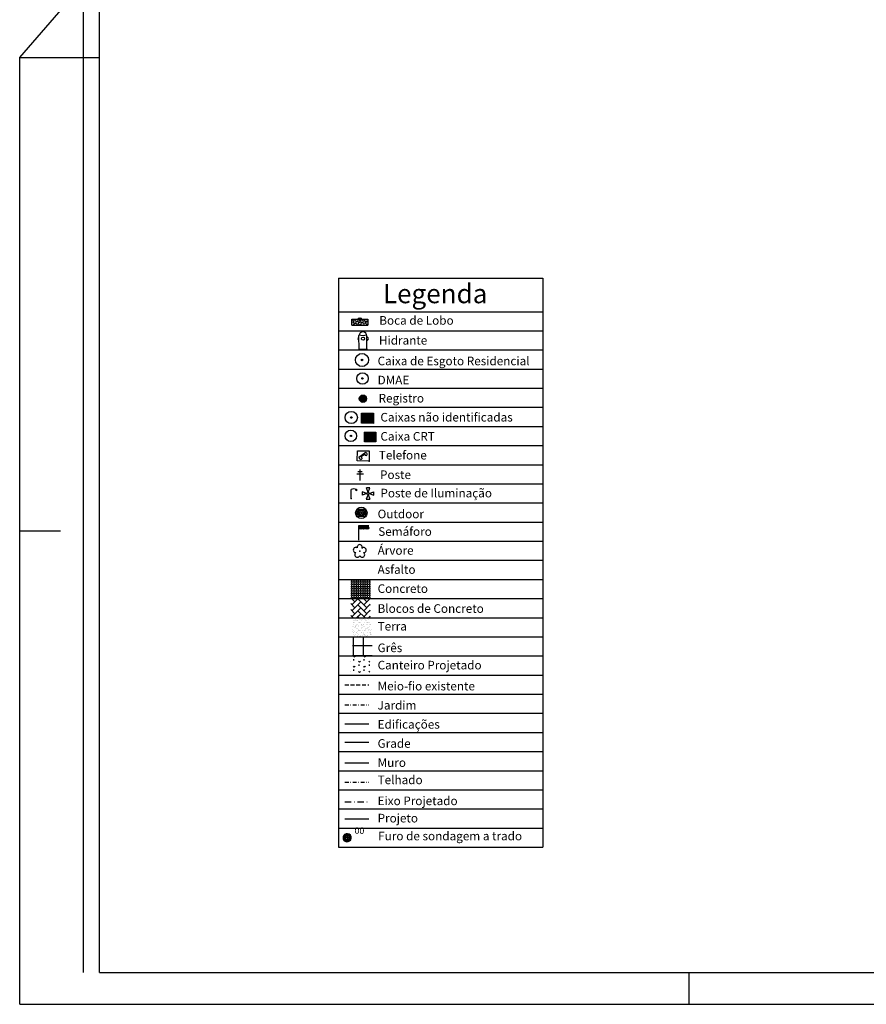
# Model space of a CAD drawing. Extents: x 177552 to 179541, y 1666279 to 1666874.
# Drawn here: x 178591 to 178857, y 1666279 to 1666588 of the extents above; entities that cross this region are included whole.
import ezdxf
from ezdxf.enums import TextEntityAlignment as Align

# ---------------------------------------------------------------- set-up
doc = ezdxf.new("R2010")
doc.units = 0
doc.header["$LTSCALE"] = 0.95
doc.header["$PDSIZE"] = 1
for name, pattern in [('ACAD_ISO09W100', [45, 24, -3, 6, -3, 6, -3]), ('CONTINUO', [0]), ('DASHDOT2', [0.5, 0.25, -0.125, 0, -0.125]), ('DASHDOTX2', [50.8, 25.4, -12.7, 0, -12.7]), ('DASHED2', [0.375, 0.25, -0.125])]:
    doc.linetypes.add(name, pattern=pattern)
doc.layers.get('0').update_dxf_attribs({"linetype": 'CONTINUOUS'})
for name, color, linetype in [('ARVORE', 123, 'CONTINUO'), ('BLOCOCONCRETO', 253, 'CONTINUOUS'), ('BOCADELOBO', 153, 'CONTINUO'), ('CAIXACRT', 113, 'CONTINUOUS'), ('CAIXAESGOTORESIDENCIAL', 11, 'CONTINUO'), ('CAIXASESGOTO_NAO_IDENT', 63, 'CONTINUOUS'), ('CONCRETO', 9, 'CONTINUOUS'), ('D-SELO-LINF', 7, 'CONTINUOUS'), ('D-SELO-LING', 41, 'CONTINUOUS'), ('DMAE', 43, 'CONTINUOUS'), ('EDIF', 252, 'CONTINUOUS'), ('EIXO', 12, 'DASHDOTX2'), ('GRADE', 143, 'ZIGZAG'), ('GRÊS', 53, 'CONTINUOUS'), ('HIDRANTE', 25, 'CONTINUO'), ('JARDIM', 21, 'DASHDOT2'), ('LUMINARIAS', 213, 'CONTINUOUS'), ('MFIO-EXI', 7, 'DASHED2'), ('OUTDOOR', 181, 'CONTINUOUS'), ('POSTE', 31, 'CONTINUO'), ('POSTE_DE_ILUMINACAO', 222, 'CONTINUO'), ('PROJ_REV', 10, 'CONTINUOUS'), ('REGISTRO', 25, 'CONTINUOUS'), ('SINALEIRA', 151, 'CONTINUOUS'), ('SONCOMPLEMENTAR', 10, 'CONTINUOUS'), ('TELA_MURO', 55, 'ACAD_ISO09W100'), ('TELEFON_', 33, 'CONTINUO'), ('TELHADO', 253, 'DASHDOT2'), ('TERRA', 33, 'CONTINUOUS'), ('VEGETAÇÃO', 103, 'CONTINUOUS')]:
    doc.layers.add(name, color=color, linetype=linetype)
doc.styles.add('ROMANS', font='romans', dxfattribs={"height": 0.2})
doc.styles.get("Standard").update_dxf_attribs({"font": 'ARIAL.TTF'})
doc.linetypes.add('ZIGZAG', pattern='A,0.00254,-5.08,[131,ltypeshp.shx,S=5.08,R=0,X=-5.08,Y=0],-10.16,[131,ltypeshp.shx,S=5.08,R=180,X=5.08,Y=0],-5.08', length=20.32254)

# ---------------------------------------------------------------- blocks, each defined once
blk = doc.blocks.new('SIMB_ARVORE')
at = {"color": 0}
for centre, start, end in [((-0.88, -0.285), 87.01336, 319.18492), ((-0.545, 0.75), 18.74976, 233.1301), ((0.545, 0.75), 306.8699, 161.25024), ((0.88, -0.285), 234.92625, 89.00365), ((0, -0.925), 162.8241, 17.1759)]:
    blk.add_arc(centre, 0.575, start, end, dxfattribs=at)
blk.add_point((0, 0), dxfattribs=at)
for tag in ['COTA', 'PONTO', 'DESC']:
    blk.add_attdef(tag, (0, 0), '', height=1)
blk = doc.blocks.new('A$C092160AA')
at = {"layer": 'ARVORE'}
blk.add_blockref('SIMB_ARVORE', (1.46, 1.46, -0.81), dxfattribs=at)
blk = doc.blocks.new('A$C172B79DC')
at = {"layer": 'SINALEIRA', "linetype": 'CONTINUO'}
h = blk.add_hatch(color=240, dxfattribs=at)
edge = h.paths.add_edge_path()
edge.add_arc((0.3, 1.98), 0.254, 0, 360)
h = blk.add_hatch(color=50, dxfattribs=at)
edge = h.paths.add_edge_path()
edge.add_arc((0.81, 1.98), 0.254, 0, 360)
h = blk.add_hatch(color=112, dxfattribs=at)
edge = h.paths.add_edge_path()
edge.add_arc((1.32, 1.98), 0.254, 0, 360)
for p, q in [((0, 2.31), (1.6, 2.31)), ((0, 0), (0, 2.3))]:
    blk.add_line(p, q, dxfattribs=at)
for centre in [(0.3, 1.98, -10.5), (0.81, 1.98, -10.5), (1.32, 1.98, -10.5)]:
    blk.add_circle(centre, 0.254, dxfattribs=at)
blk = doc.blocks.new('SIMB_TELEFON_')
at = {"color": 0}
blk.add_lwpolyline([(-4.253, 3.7155), (0.0115, 3.7025), (0, 0.013), (-4.2645, 0.026), (-4.253, 3.7155)], close=True, dxfattribs=at)
for points in [[(-3.659, 1.3965), (-1.5695, 2.971)], [(-2.8205, 1.573), (-1.658, 2.412)], [(-2.585, 1.2055), (-2.8205, 1.573)], [(-1.658, 2.412), (-1.393, 2.088)]]:
    blk.add_lwpolyline(points, dxfattribs=at)
for centre, radius, start, end in [((-2.751, 1.4385), 0.9318, 185.173645, 233.433326), ((-3.0125, 1.048), 0.4649, 233.189825, 17.885531), ((-1.2755, 2.409), 0.6214, 22.562942, 115.227381), ((-1.1295, 2.4605), 0.4649, 233.189825, 17.885531)]:
    blk.add_arc(centre, radius, start, end, dxfattribs=at)
blk.add_point((0, 0), dxfattribs=at)
for tag in ['COTA', 'PONTO', 'DESC']:
    blk.add_attdef(tag, (0, 0), '', height=1)
blk = doc.blocks.new('A$C0ACC7938')
at = {"layer": 'OUTDOOR'}
for points in [[(0.34, 2.11), (2.24, 2.1), (2.23, 0.46), (0.33, 0.46), (0.34, 2.11)], [(0.7, 1.79), (1.87, 1.79), (1.87, 0.78), (0.7, 0.78), (0.7, 1.79)]]:
    blk.add_lwpolyline(points, close=True, dxfattribs=at)
for radius in [1.28, 0.802, 0.475, 0.173]:
    blk.add_circle((1.28, 1.28), radius, dxfattribs=at)
blk = doc.blocks.new('SIMB_HIDRANTE')
at = {"color": 0}
for points in [[(-1.2285, -0.0085), (-1.237, 2.139)], [(-0.0015, 0), (-0.01, 2.122)], [(-1.2285, 0), (-0.0015, 0)]]:
    blk.add_lwpolyline(points, dxfattribs=at)
blk.add_circle((-0.604, 1.659), 0.2515, dxfattribs=at)
for centre, radius, start, end in [((-1.166, 1.6705), 0.2316, 111.239311, 248.760689), ((-0.6245, 2.118), 0.6146, 358.80812, 175.625839), ((-0.6305, 4.413), 2.2439, 254.581283, 285.418717), ((-0.0105, 1.6705), 0.25, 269.763242, 90.236758)]:
    blk.add_arc(centre, radius, start, end, dxfattribs=at)
blk.add_point((0, 0), dxfattribs=at)
for tag in ['COTA', 'PONTO', 'DESC']:
    blk.add_attdef(tag, (0, 0), '', height=1)
blk = doc.blocks.new('A$C471D2E73')
at = {"layer": 'HIDRANTE'}
blk.add_blockref('SIMB_HIDRANTE', (1.38, 0.01, 6.48), dxfattribs=at)
blk = doc.blocks.new('A$C643E39E8')
at = {"layer": 'REGISTRO', "linetype": 'DASHDOT2'}
h = blk.add_hatch(color=256, dxfattribs=at)
edge = h.paths.add_edge_path()
edge.add_arc((0.82, 0.82), 0.822, 0, 360)
at = {"layer": 'REGISTRO'}
blk.add_circle((0.82, 0.82), 0.822, dxfattribs=at)
blk = doc.blocks.new('A$C29D64146')
at = {"layer": 'CAIXAESGOTORESIDENCIAL'}
for radius in [1.03, 0.125]:
    blk.add_circle((1.03, 1.03), radius, dxfattribs=at)
blk = doc.blocks.new('SIMB_POSTEILU')
at = {"color": 0}
blk.add_lwpolyline([(0.0065, -0.0025), (0.0065, 2.764)], dxfattribs=at)
for centre, radius, start, end in [((0.83, 1.378), 1.6194, 59.429701, 120.570299), ((1.6505, 2.9225), 0.3957, 226.139753, 311.694054), ((1.6405, 2.4585), 0.3189, 31.03262, 145.923861)]:
    blk.add_arc(centre, radius, start, end, dxfattribs=at)
blk.add_point((0, 0), dxfattribs=at)
for tag in ['COTA', 'PONTO', 'DESC']:
    blk.add_attdef(tag, (0, 0), '', height=1)
blk = doc.blocks.new('A$C1F906D3D')
at = {"layer": 'BOCADELOBO', "linetype": 'CONTINUOUS'}
h = blk.add_hatch(dxfattribs=at)
h.set_pattern_fill('ANSI36', color=256, scale=2.4, style=0)
h.set_pattern_definition([(45, (-217069.37596, -2016144.97433), (0.159099025767, 0.58336309448), [0.75, -0.15, 0, -0.15])])
edge = h.paths.add_edge_path()
edge.add_arc((0.35, 1.8), 0.346, 0, 360)
edge = h.paths.add_edge_path()
edge.add_line((0.35, 3.59), (0.36, 3.6))
edge.add_line((0.35, 2.15), (0.35, 3.6))
edge.add_line((1.68, 0), (0.35, 0))
edge.add_line((0.35, 0), (0.35, 1.45))
edge.add_line((0.35, 3.6), (1.68, 3.6))
edge.add_line((1.68, 0), (1.68, 3.6))
h = blk.add_hatch(color=256, dxfattribs=at)
edge = h.paths.add_edge_path()
edge.add_arc((0.35, 1.8), 0.346, 0, 360)
for p, q in [((0.35, 3.59, -0.08), (0.36, 3.6, -0.08)), ((1.68, 0, 0.42), (1.68, 3.6, 0.42))]:
    blk.add_line(p, q, dxfattribs=at)
at = {"layer": 'BOCADELOBO', "elevation": 0.42}
for points in [[(0.35, 3.6), (1.68, 3.6)], [(0.35, 2.15), (0.35, 3.6), (0.35, 3.6)], [(1.68, 0), (0.35, 0), (0.35, 1.45)]]:
    blk.add_lwpolyline(points, dxfattribs=at)
at = {"layer": 'BOCADELOBO', "linetype": 'CONTINUOUS'}
blk.add_circle((0.35, 1.8, 0.42), 0.346, dxfattribs=at)
blk = doc.blocks.new('A$C7EB229C9')
at = {"layer": 'BOCADELOBO', "linetype": 'CONTINUOUS', "rotation": 268.1940797727466}
blk.add_blockref('A$C1F906D3D', (0.05, 1.79, -4.46), dxfattribs=at)
blk = doc.blocks.new('A$C38844A4B')
at = {"layer": 'CAIXASESGOTO_NAO_IDENT'}
for points, elevation in [([(0.01, 2.16), (2.49, 2.15), (2.49, 0), (0, 0.01), (0.01, 2.16)], -10.5), ([(0.19, 2), (2.31, 1.99), (2.3, 0.16), (0.19, 0.17), (0.19, 2)], -10.5), ([(0.38, 1.84), (2.12, 1.83), (2.12, 0.32), (0.37, 0.33), (0.38, 1.84)], -5.58), ([(0.56, 1.67), (1.93, 1.67), (1.93, 0.49), (0.56, 0.49), (0.56, 1.67)], -3.12), ([(0.75, 1.51), (1.75, 1.51), (1.74, 0.65), (0.75, 0.65), (0.75, 1.51)], -0.66), ([(0.94, 1.35), (1.56, 1.35), (1.56, 0.81), (0.94, 0.81), (0.94, 1.35)], 1.8), ([(1.12, 1.19), (1.37, 1.19), (1.37, 0.97), (1.12, 0.97), (1.12, 1.19)], 4.26)]:
    blk.add_lwpolyline(points, close=True, dxfattribs=dict(at, elevation=elevation))
blk.add_point((1.25, 1.08, 5.9), dxfattribs=at)
blk = doc.blocks.new('SIMB_POSTE')
at = {"color": 0}
for points in [[(0, 0), (0, 2.5)], [(-0.75, 1.5), (0.75, 1.5)], [(-0.5, 2), (0.5, 2)]]:
    blk.add_lwpolyline(points, dxfattribs=at)
for tag in ['COTA', 'PONTO', 'DESC']:
    blk.add_attdef(tag, (0, 0), '', height=1)

msp = doc.modelspace()

# ---------------------------------------------------------------- hatches: boundary and pattern name
at = {"layer": 'BLOCOCONCRETO'}
h = msp.add_hatch(dxfattribs=at)
h.set_pattern_fill('AR-HBONE', color=256, scale=0.013, angle=-0.0015, style=0)
h.set_pattern_definition([(44.9984551, (2836.6124, -947.2176), (5.0365e-05, 1.8678932725), [3.9624, -1.3208]), (134.9984551, (2837.5463, -946.2837), (5.0365e-05, 1.8678932725), [3.9624, -1.3208])])
h.paths.add_polyline_path([(178694.79, 1666406.17), (178700.95, 1666406.17), (178700.95, 1666400.25), (178694.79, 1666400.25)])
at = {"layer": 'CONCRETO'}
h = msp.add_hatch(dxfattribs=at)
h.set_pattern_fill('ANGLE', color=256, scale=0.1, angle=-0.0015, style=0)
h.set_pattern_definition([(359.998455103, (3177.2326, -1056.9722), (1.883404e-05, 0.69849999975), [0.508, -0.1905]), (89.998455103, (3177.2326, -1056.9722), (-0.69849999975, 1.883404e-05), [0.508, -0.1905])])
h.paths.add_polyline_path([(178694.8, 1666412.17), (178700.96, 1666412.17), (178700.96, 1666406.25), (178694.8, 1666406.25)])
at = {"layer": 'GRÊS'}
h = msp.add_hatch(dxfattribs=at)
h.set_pattern_fill('NET', color=256, angle=-0.0015, style=0)
h.set_pattern_definition([(359.9984551, (3177.9388, -1037.5184), (8.5609e-05, 3.174999999), []), (89.9984551, (3177.9388, -1037.5184), (-3.174999999, 8.5609e-05), [])])
h.paths.add_polyline_path([(178695.4, 1666394.15), (178701.56, 1666394.15), (178701.56, 1666388.24), (178695.4, 1666388.24)])
at = {"layer": 'SONCOMPLEMENTAR'}
h = msp.add_hatch(dxfattribs=at)
h.set_pattern_fill('ANSI31', color=256, scale=0.42525, angle=-74.0692, style=0)
h.set_pattern_definition([(314.4256, (178580.561408, 1666420.70661), (0.02277724, 0.022325067), [])])
edge = h.paths.add_edge_path()
edge.add_line((178694.36, 1666331.2), (178694.95, 1666331.19))
edge.add_ellipse((178693.68, 1666331.2), major_axis=(0.62, 1.11), ratio=1, start_angle=-61.5052, end_angle=28.4948)
edge.add_line((178693.69, 1666332.48), (178693.69, 1666331.89))
edge.add_ellipse((178693.68, 1666331.2), major_axis=(0.597, -0.332), ratio=1, start_angle=28.4948, end_angle=118.4948, ccw=False)
edge = h.paths.add_edge_path()
edge.add_line((178693.67, 1666330.52), (178693.67, 1666329.93))
edge.add_ellipse((178693.68, 1666331.2), major_axis=(0.62, 1.11), ratio=1, start_angle=208.4948, end_angle=298.4948)
edge.add_line((178694.95, 1666331.19), (178694.36, 1666331.2))
edge.add_ellipse((178693.68, 1666331.2), major_axis=(0.597, -0.332), ratio=1, start_angle=298.4948, end_angle=388.4948, ccw=False)
edge = h.paths.add_edge_path()
edge.add_line((178693.67, 1666329.93), (178693.67, 1666330.52))
edge.add_ellipse((178693.68, 1666331.2), major_axis=(0.597, -0.332), ratio=1, start_angle=208.4948, end_angle=298.4948, ccw=False)
edge.add_line((178693, 1666331.21), (178692.41, 1666331.22))
edge.add_ellipse((178693.68, 1666331.2), major_axis=(1.11, -0.62), ratio=1, start_angle=208.4948, end_angle=298.4948)
edge = h.paths.add_edge_path()
edge.add_line((178693.69, 1666331.89), (178693.69, 1666332.48))
edge.add_ellipse((178693.68, 1666331.2), major_axis=(0.62, 1.11), ratio=1, start_angle=28.4948, end_angle=118.4948)
edge.add_line((178692.41, 1666331.22), (178693, 1666331.21))
edge.add_ellipse((178693.68, 1666331.2), major_axis=(0.597, -0.332), ratio=1, start_angle=118.4948, end_angle=208.4948, ccw=False)
at = {"layer": 'TERRA'}
h = msp.add_hatch(dxfattribs=at)
h.set_pattern_fill('AR-SAND', color=256, scale=0.026, angle=-0.0015, style=0)
h.set_pattern_definition([(37.4984551, (2837.0607, -930.7384), (-0.04156650326, 1.2724755383), [0, -1.003808, 0, -1.12268, 0, -1.07315]), (7.4984551, (2837.0607, -930.7384), (1.168810789, 1.8637137469), [0, -0.541528, 0, -0.904748, 0, -0.34671]), (327.4984551, (2836.2484, -930.7384), (2.0565802626, 0.0036812275), [0, -0.3302, 0, -1.18872, 0, -1.55194]), (317.4984551, (2836.2484, -930.7384), (1.9852624042, 0.579562711), [0, -0.1651, 0, -0.779272, 0, -0.89154])])
h.paths.add_polyline_path([(178695.24, 1666400.03), (178701.4, 1666400.03), (178701.4, 1666394.12), (178695.24, 1666394.12)])
at = {"layer": 'VEGETAÇÃO', "ltscale": 0.2}
h = msp.add_hatch(dxfattribs=at)
h.set_pattern_fill('GRASS', color=256, scale=0.09, style=0)
h.set_pattern_definition([(90, (3174.1357, -951.9928), (-1.616445, 1.616445), [0.428625, -2.804265]), (45, (3174.1357, -951.9928), (-1.6164461018, 1.6164461018), [0.428625, -1.857375]), (135, (3174.1357, -951.9928), (-1.6164461018, -1.6164461018), [0.428625, -1.857375])])
h.paths.add_polyline_path([(178694.59, 1666388.2), (178700.75, 1666388.2), (178700.75, 1666382.28), (178694.59, 1666382.28)])

# ---------------------------------------------------------------- linework, layer by layer
for p, q in [((178691, 1666506.72), (178691, 1666328.24)), ((178691, 1666506.72), (178755.08, 1666506.72)), ((178755.08, 1666506.72), (178755.08, 1666328.24)), ((178691, 1666496.24), (178755.08, 1666496.24)), ((178691, 1666490.24), (178755.08, 1666490.24)), ((178691, 1666484.24), (178755.08, 1666484.24)), ((178691, 1666478.24), (178755.08, 1666478.24)), ((178691, 1666478.24), (178755.08, 1666478.24)), ((178691, 1666472.24), (178755.08, 1666472.24)), ((178691, 1666466.24), (178755.08, 1666466.24)), ((178691, 1666460.24), (178755.08, 1666460.24)), ((178691, 1666454.24), (178755.08, 1666454.24)), ((178691, 1666448.24), (178755.08, 1666448.24)), ((178691, 1666442.24), (178755.08, 1666442.24)), ((178691, 1666436.24), (178755.08, 1666436.24)), ((178691, 1666430.24), (178755.08, 1666430.24)), ((178691, 1666424.24), (178755.08, 1666424.24)), ((178691, 1666418.24), (178755.08, 1666418.24)), ((178691, 1666412.24), (178755.08, 1666412.24)), ((178691, 1666406.24), (178755.08, 1666406.24)), ((178691, 1666400.24), (178755.08, 1666400.24)), ((178691, 1666400.24), (178755.08, 1666400.24)), ((178691, 1666394.24), (178755.08, 1666394.24)), ((178691, 1666388.24), (178755.08, 1666388.24)), ((178691, 1666382.24), (178755.08, 1666382.24)), ((178691, 1666376.24), (178755.08, 1666376.24)), ((178691, 1666370.24), (178755.08, 1666370.24)), ((178691, 1666364.24), (178755.08, 1666364.24)), ((178691, 1666358.24), (178755.08, 1666358.24)), ((178691, 1666352.24), (178755.08, 1666352.24)), ((178691, 1666352.24), (178755.08, 1666352.24)), ((178691, 1666346.24), (178755.08, 1666346.24)), ((178691, 1666340.24), (178755.08, 1666340.24)), ((178691, 1666334.24), (178755.08, 1666334.24)), ((178691, 1666328.24), (178755.08, 1666328.24))]:
    msp.add_line(p, q)
at = {"layer": 'CAIXACRT'}
for p, q in [((178699.16, 1666455.45), (178699.17, 1666458.46)), ((178699.17, 1666458.46), (178702.65, 1666458.45)), ((178699.17, 1666458.46), (178699.17, 1666458.46)), ((178702.65, 1666458.38), (178699.17, 1666458.39)), ((178702.65, 1666458.17), (178699.17, 1666458.18)), ((178702.65, 1666457.96), (178699.17, 1666457.97)), ((178702.65, 1666458.45), (178702.64, 1666455.44)), ((178702.65, 1666456.28), (178699.16, 1666456.29)), ((178702.65, 1666456.07), (178699.16, 1666456.08)), ((178702.65, 1666455.86), (178699.16, 1666455.87)), ((178702.64, 1666455.65), (178699.16, 1666455.66)), ((178702.64, 1666455.44), (178699.16, 1666455.45)), ((178702.65, 1666457.75), (178699.17, 1666457.76)), ((178702.65, 1666457.54), (178699.17, 1666457.55)), ((178702.65, 1666457.33), (178699.17, 1666457.34)), ((178702.65, 1666457.12), (178699.17, 1666457.13)), ((178702.65, 1666456.91), (178699.17, 1666456.92)), ((178702.65, 1666456.7), (178699.17, 1666456.71)), ((178702.65, 1666456.49), (178699.17, 1666456.5))]:
    msp.add_line(p, q, dxfattribs=at)
for radius in [1.8, 0.218]:
    msp.add_circle((178694.85, 1666457.28), radius, dxfattribs=at)
at = {"layer": 'CAIXASESGOTO_NAO_IDENT', "linetype": 'CONTINUO'}
for radius in [1.93, 0.234]:
    msp.add_circle((178694.98, 1666463.04, -20.99), radius, dxfattribs=at)
at = {"layer": 'D-SELO-LINF'}
for p, q in [((178610.96, 1666288.95), (178610.96, 1666872.95)), ((178590.96, 1666575.95), (178610.96, 1666599.08)), ((178590.96, 1666575.95), (178615.96, 1666575.95)), ((178590.96, 1666278.95), (178590.96, 1666575.95)), ((178590.96, 1666427.45), (178603.8, 1666427.45)), ((178800.96, 1666278.95), (178800.96, 1666288.95)), ((178590.96, 1666278.95), (179540.96, 1666278.95))]:
    msp.add_line(p, q, dxfattribs=at)
at = {"layer": 'D-SELO-LING'}
for q in [(178615.96, 1666862.95), (179092.96, 1666288.95)]:
    msp.add_line((178615.96, 1666288.95), q, dxfattribs=at)
at = {"layer": 'DMAE'}
for radius in [1.8, 0.218]:
    msp.add_circle((178698.49, 1666475.28), radius, dxfattribs=at)
at = {"layer": 'EDIF', "linetype": 'CONTINUOUS'}
msp.add_line((178693, 1666366.94), (178700.5, 1666366.94), dxfattribs=at)
at = {"layer": 'EIXO', "ltscale": 0.08}
msp.add_line((178693, 1666342.45), (178700.5, 1666342.45), dxfattribs=at)
at = {"layer": 'GRADE', "ltscale": 0.014}
msp.add_line((178693, 1666361.17), (178700.5, 1666361.17), dxfattribs=at)
at = {"layer": 'JARDIM', "ltscale": 5}
msp.add_line((178693, 1666372.85), (178700.5, 1666372.85), dxfattribs=at)
at = {"layer": 'LUMINARIAS', "linetype": 'CONTINUO'}
for p, q in [((178699.9, 1666439.19), (178698.44, 1666439.73)), ((178698.44, 1666439.73), (178698.44, 1666438.65)), ((178700.25, 1666439.53), (178699.72, 1666440.99)), ((178700.8, 1666440.99), (178699.72, 1666440.99)), ((178700.25, 1666439.53), (178700.8, 1666440.99)), ((178700.6, 1666439.19), (178702.06, 1666439.72)), ((178702.06, 1666438.64), (178702.06, 1666439.72)), ((178699.9, 1666439.19), (178698.44, 1666438.65)), ((178700.25, 1666438.84), (178699.7, 1666437.38)), ((178699.7, 1666437.38), (178700.78, 1666437.37)), ((178700.25, 1666438.84), (178700.78, 1666437.37)), ((178700.6, 1666439.19), (178702.06, 1666438.64))]:
    msp.add_line(p, q, dxfattribs=at)
msp.add_circle((178700.25, 1666439.19), 0.345, dxfattribs=at)
at = {"layer": 'MFIO-EXI', "linetype": 'DASHED2', "ltscale": 5}
msp.add_line((178693, 1666379.19), (178700.5, 1666379.19), dxfattribs=at)
at = {"layer": 'PROJ_REV', "ltscale": 0.2}
msp.add_line((178692.95, 1666337.17), (178700.5, 1666337.17), dxfattribs=at)
at = {"layer": 'SONCOMPLEMENTAR'}
for p, q in [((178693.69, 1666332.48, 28.3), (178693.67, 1666329.93, 28.3)), ((178694.95, 1666331.19, 28.3), (178692.41, 1666331.22, 28.3))]:
    msp.add_line(p, q, dxfattribs=at)
at = {"layer": 'SONCOMPLEMENTAR', "extrusion": (0, 0, -1)}
for major_axis in [(0.62, 1.11), (0.597, -0.332)]:
    msp.add_ellipse((178693.68, 1666331.2, 28.3), major_axis=major_axis, ratio=1, dxfattribs=at)
at = {"layer": 'TELA_MURO', "linetype": 'CONTINUO'}
msp.add_line((178693, 1666354.69), (178700.5, 1666354.69), dxfattribs=at)
at = {"layer": 'TELHADO', "ltscale": 5}
msp.add_line((178693, 1666348.68), (178700.5, 1666348.68), dxfattribs=at)

# ---------------------------------------------------------------- block references
at = {"layer": 'ARVORE', "linetype": 'CONTINUO', "xscale": 1.4, "yscale": 1.4, "zscale": 1.4, "rotation": 179.9984551025503}
msp.add_blockref('A$C092160AA', (178699.68, 1666423.1, 1.14), dxfattribs=at)
at = {"layer": 'BOCADELOBO', "linetype": 'CONTINUO', "xscale": 1.4, "yscale": 1.4, "zscale": 1.4, "rotation": 1.93556436929998}
msp.add_blockref('A$C7EB229C9', (178695.17, 1666491.85, 6.36), dxfattribs=at)
at = {"layer": 'CAIXAESGOTORESIDENCIAL', "linetype": 'DASHDOT2', "xscale": 2, "yscale": 2, "zscale": 2, "rotation": 359.9984551025503}
msp.add_blockref('A$C29D64146', (178696.29, 1666479.02), dxfattribs=at)
at = {"layer": 'CAIXASESGOTO_NAO_IDENT', "linetype": 'DASHDOT2', "xscale": 1.5, "yscale": 1.5, "zscale": 1.5, "rotation": 359.9984551025503}
msp.add_blockref('A$C38844A4B', (178698.19, 1666461.21, -5.25), dxfattribs=at)
at = {"layer": 'HIDRANTE', "linetype": 'DASHDOT2', "xscale": 2, "yscale": 2, "zscale": 2, "rotation": 359.9984551025503}
msp.add_blockref('A$C471D2E73', (178697.11, 1666484.42, -12.96), dxfattribs=at)
at = {"layer": 'OUTDOOR', "linetype": 'DASHDOT2', "xscale": 1.4, "yscale": 1.4, "zscale": 1.4, "rotation": 359.9984551025503}
msp.add_blockref('A$C0ACC7938', (178696.34, 1666431.32), dxfattribs=at)
at = {"layer": 'POSTE', "xscale": 1.4, "yscale": 1.4, "zscale": 1.4, "rotation": 359.9984551025503}
msp.add_blockref('SIMB_POSTE', (178697.73, 1666443.25), dxfattribs=at)
at = {"layer": 'POSTE_DE_ILUMINACAO', "rotation": 359.9984551025503}
msp.add_blockref('SIMB_POSTEILU', (178694.93, 1666437.65), dxfattribs=at)
at = {"layer": 'REGISTRO', "linetype": 'DASHDOT2', "xscale": 1.4, "yscale": 1.4, "zscale": 1.4, "rotation": 359.9984551025503}
msp.add_blockref('A$C643E39E8', (178697.49, 1666467.8), dxfattribs=at)
at = {"layer": 'TELEFON_', "xscale": 0.8748000000000002, "yscale": 0.8748000000000002, "zscale": 0.8748000000000002, "rotation": 359.9984551025503}
msp.add_blockref('SIMB_TELEFON_', (178700.6, 1666449.38), dxfattribs=at)
at = {"layer": 'TELHADO', "linetype": 'CONTINUO', "xscale": 2, "yscale": 2, "zscale": 2, "rotation": 359.9984551025503}
msp.add_blockref('A$C172B79DC', (178697.33, 1666424.51), dxfattribs=at)

# ---------------------------------------------------------------- texts
at = {"color": 1}
msp.add_text('Furo de sondagem a trado', height=2.7, dxfattribs=at).set_placement((178703.43, 1666330.4, 40.96))
at = {"insert": (178704.89, 1666504.89), "char_height": 6, "width": 380.7881, "attachment_point": 1}
msp.add_mtext('\\fArial|b0|i0|c0|p34;Legenda', dxfattribs=at)
at = {"color": 1, "char_height": 2.7, "width": 92.2087, "attachment_point": 1}
for s, insert in [('Boca de Lobo', (178703.77, 1666494.85)), ('Hidrante', (178703.66, 1666488.6)), ('Caixa de Esgoto Residencial', (178703.24, 1666482.13)), ('DMAE', (178703.24, 1666476.13)), ('Registro', (178703.55, 1666470.44)), ('Caixas não identificadas', (178704.12, 1666464.48)), ('Caixa CRT', (178704.12, 1666458.48)), ('Telefone', (178703.62, 1666452.58)), ('Poste', (178704, 1666446.44)), ('Poste de Iluminação', (178704.13, 1666440.68)), ('Outdoor', (178703.24, 1666434.13)), ('Semáforo', (178703.43, 1666428.62)), ('Árvore', (178703.24, 1666422.69)), ('Asfalto', (178703.24, 1666416.7)), ('Concreto', (178703.24, 1666410.71)), ('Blocos de Concreto', (178703.24, 1666404.46)), ('Terra', (178703.24, 1666398.91)), ('Grês', (178703.24, 1666392.13)), ('Canteiro Projetado', (178703.24, 1666386.71)), ('Meio-fio existente', (178703.24, 1666380.13)), ('Jardim', (178703.24, 1666374.13)), ('Edificações', (178703.24, 1666368.13)), ('Grade', (178703.24, 1666362.13)), ('Muro', (178703.24, 1666356.13)), ('Telhado', (178703.24, 1666350.71)), ('Eixo Projetado', (178703.24, 1666344.13)), ('Projeto', (178703.24, 1666338.71))]:
    msp.add_mtext(s, dxfattribs=dict(at, insert=insert))
at = {"layer": 'SONCOMPLEMENTAR', "ltscale": 0.5, "style": 'ROMANS'}
msp.add_text('00', height=2.025, rotation=359.8834, dxfattribs=at).set_placement((178697.54, 1666332.41), align=Align.CENTER)

doc.saveas('drawing.dxf')
